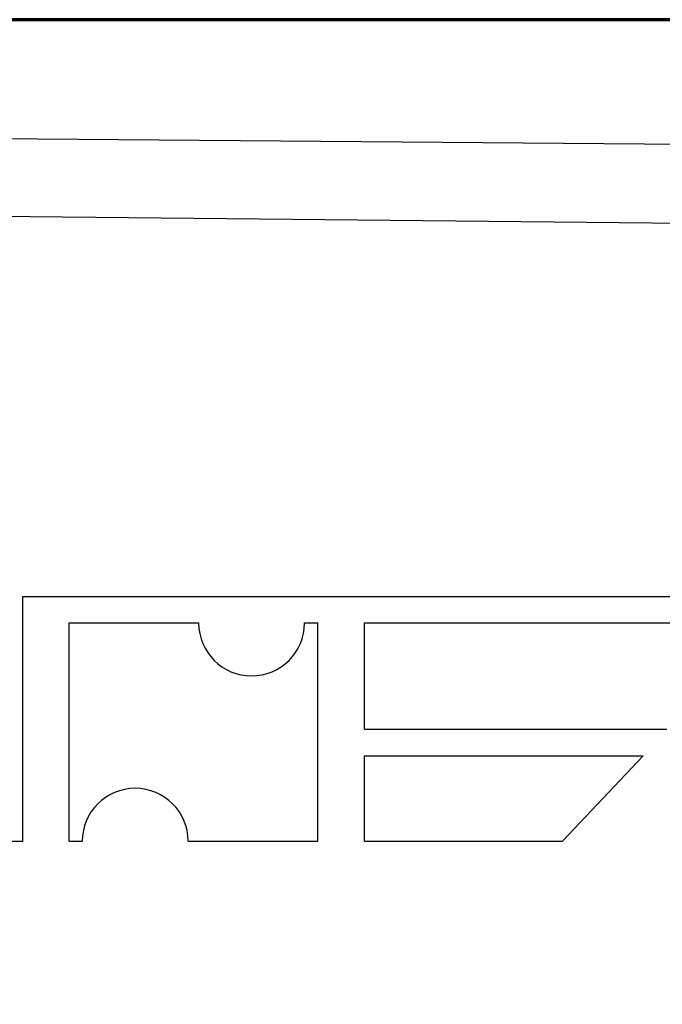
# Model space of a CAD drawing. Units: millimetres. Extents: x -701 to 47267, y -3720 to 53594.
# Drawn here: x 29742 to 34598, y 25018 to 32462 of the extents above; entities that cross this region are included whole.
import ezdxf

# ---------------------------------------------------------------- set-up
doc = ezdxf.new("R2010")
doc.units = ezdxf.units.MM
doc.layers.add('025', color=1, linetype='Continuous', lineweight=30)
doc.layers.add('070', color=3, linetype='Continuous', lineweight=70)

msp = doc.modelspace()

# ---------------------------------------------------------------- linework, layer by layer
at = {"layer": '025'}
for p, q in [((29399.48, 31564.94), (46764.82, 31422.24)), ((29382.62, 30978.8), (46190.65, 30807)), ((29764.77, 26250.71), (29764.77, 28100.71)), ((29764.77, 28100.71), (35587.28, 28100.71)), ((30114.77, 28100.71), (31094.22, 28100.71)), ((31894.22, 28100.71), (31994.22, 28100.71)), ((30114.77, 26250.71), (30114.77, 27900.71)), ((30114.77, 27900.71), (31094.22, 27900.71)), ((31894.22, 27900.71), (31994.22, 27900.71)), ((31994.22, 26250.71), (31994.22, 27900.71)), ((32348.1, 27900.71), (35398.73, 27900.71)), ((32348.1, 27097.01), (32348.1, 27900.71)), ((32348.1, 27097.01), (34631.02, 27097.01)), ((32348.1, 26897.01), (34452.47, 26897.01)), ((32348.1, 26250.71), (32348.1, 26897.01)), ((33843.15, 26250.71), (34452.47, 26897.01)), ((29084.39, 26250.71), (29764.77, 26250.71)), ((30114.77, 26250.71), (30214.77, 26250.71)), ((31014.77, 26250.71), (31994.22, 26250.71)), ((32348.1, 26250.71), (33843.15, 26250.71))]:
    msp.add_line(p, q, dxfattribs=at)
for centre, start, end in [((31494.22, 27900.71), 180, 0), ((30614.77, 26250.71), 0, 180)]:
    msp.add_arc(centre, 400, start, end, dxfattribs=at)
at = {"layer": '070'}
msp.add_lwpolyline([(22816.56, 18112.17), (43216.56, 18112.17), (43216.56, 32462.17), (22816.56, 32462.17)], close=True, dxfattribs=at)

doc.saveas('drawing.dxf')
